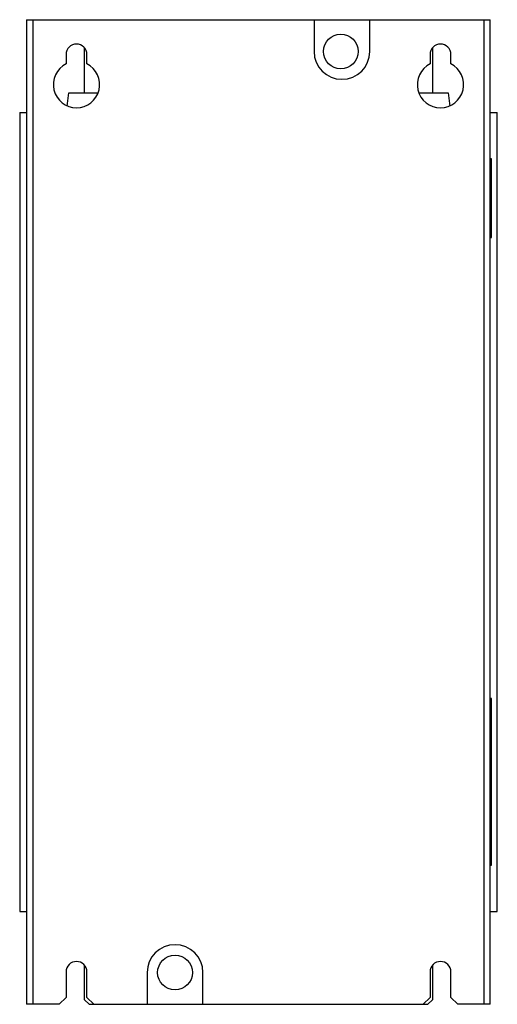
# Model space of a CAD drawing. Units: millimetres. Extents: x 74 to 280, y 33 to 458.
import ezdxf

# ---------------------------------------------------------------- set-up
doc = ezdxf.new("R2010")
doc.units = ezdxf.units.MM
doc.header["$LTSCALE"] = 32.104859
doc.layers.get('0').update_dxf_attribs({"linetype": 'CONTINUOUS'})

msp = doc.modelspace()

# ---------------------------------------------------------------- linework, layer by layer
at = {"color": 7, "linetype": 'CONTINUOUS'}
for p, q in [((76.53, 457.85), (76.53, 32.85)), ((76.53, 457.85), (276.53, 457.85)), ((79.33, 32.85), (79.33, 457.85)), ((200.5, 457.85), (200.5, 444.15)), ((224.57, 444.15), (224.57, 457.85)), ((273.73, 457.85), (273.73, 32.85)), ((276.53, 32.85), (276.53, 457.85)), ((93.53, 442.85), (93.53, 438.78)), ((101.53, 426.35), (101.53, 445.57)), ((102.53, 438.78), (102.53, 442.85)), ((250.53, 442.85), (250.53, 438.78)), ((251.53, 445.6), (251.53, 426.35)), ((259.53, 438.78), (259.53, 442.85)), ((94.03, 420.55), (94.78, 426.35)), ((94.78, 426.35), (107.19, 426.35)), ((245.87, 426.35), (258.28, 426.35)), ((258.28, 426.35), (259.04, 420.55)), ((73.53, 417.85), (73.53, 72.85)), ((73.53, 417.85), (76.53, 417.85)), ((276.53, 417.85), (279.53, 417.85)), ((279.53, 72.85), (279.53, 417.85)), ((277.03, 397.85), (276.53, 397.85)), ((276.53, 396.85), (277.03, 396.85)), ((277.03, 363.85), (277.03, 397.85)), ((277.03, 364.85), (276.53, 364.85)), ((276.53, 363.85), (277.03, 363.85)), ((277.03, 164.85), (276.53, 164.85)), ((276.53, 162.93), (277.03, 162.93)), ((277.03, 92.85), (277.03, 164.85)), ((277.03, 94.78), (276.53, 94.78)), ((276.53, 92.85), (277.03, 92.85)), ((73.53, 72.85), (76.53, 72.85)), ((276.53, 72.85), (279.53, 72.85)), ((93.53, 46.85), (93.53, 35.85)), ((101.53, 34.85), (101.53, 49.57)), ((102.53, 35.85), (102.53, 46.85)), ((250.53, 46.85), (250.53, 35.85)), ((251.53, 49.6), (251.53, 34.85)), ((259.53, 35.85), (259.53, 46.85)), ((128.5, 46.55), (128.5, 32.85)), ((152.57, 32.85), (152.57, 46.55)), ((90.53, 32.85), (93.53, 35.85)), ((101.53, 34.85), (103.53, 32.85)), ((102.53, 35.85), (105.53, 32.85)), ((247.53, 32.85), (250.53, 35.85)), ((249.53, 32.85), (251.53, 34.85)), ((259.53, 35.85), (262.53, 32.85)), ((90.53, 32.85), (76.53, 32.85)), ((103.53, 32.85), (249.53, 32.85)), ((276.53, 32.85), (262.53, 32.85))]:
    msp.add_line(p, q, dxfattribs=at)
for centre in [(212.03, 444.15), (140.53, 46.55)]:
    msp.add_circle(centre, 7.5, dxfattribs=at)
for centre, radius, start, end in [((98.03, 442.85), 4.5, 0, 180), ((255.03, 442.85), 4.5, 0, 180), ((212.53, 444.15), 12.03, 180, 360), ((98.03, 429.85), 10, 116.7437, 63.2563), ((255.03, 429.85), 10, 116.7437, 63.2563), ((140.53, 46.56), 12.03, 0, 180), ((98.03, 46.85), 4.5, 0, 180), ((255.03, 46.85), 4.5, 0, 180)]:
    msp.add_arc(centre, radius, start, end, dxfattribs=at)

doc.saveas('drawing.dxf')
